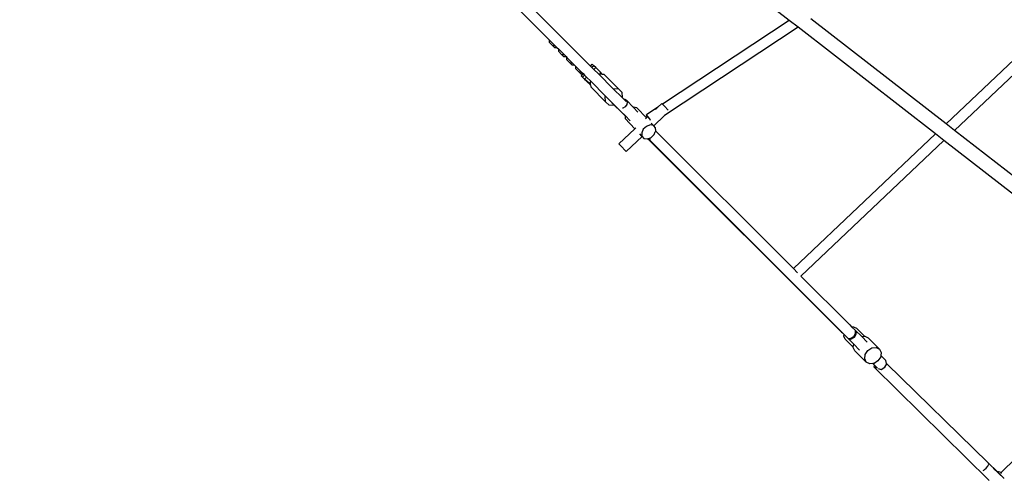
# Model space of a CAD drawing. Units: millimetres. Extents: x -425 to 1914, y -45 to 1188.
# Drawn here: x 896 to 1001, y 248 to 297 of the extents above; entities that cross this region are included whole.
import ezdxf

# ---------------------------------------------------------------- set-up
doc = ezdxf.new("R2010")
doc.units = ezdxf.units.MM
doc.header["$MEASUREMENT"] = 0
doc.layers.add('VP-DIM', color=7, linetype='Continuous')
doc.layers.add('VP-HIC', color=6, linetype='Continuous')
doc.layers.add('VP-EQ', color=7, linetype='Continuous', true_color=0x8a3492)
doc.styles.get("Standard").update_dxf_attribs({"font": 'arial.ttf'})
doc.dimstyles.get("Standard").update_dxf_attribs({"dimtxt": 14, "dimasz": 20, "dimexe": 20, "dimexo": 50, "dimgap": 20, "dimtad": 0, "dimdec": 0, "dimzin": 0, "dimdsep": 46, "dimtxsty": 'Standard', "dimcen": -0.09, "dimadec": 0, "dimazin": 0, "dimtfac": 1, "dimtdec": 4, "dimtofl": 0, "dimtmove": 0, "dimatfit": 3, "dimfxl": 70, "dimfxlon": 1, "dimtolj": 1, "dimtzin": 0, "dimarcsym": 0})

# ---------------------------------------------------------------- blocks, each defined once
blk = doc.blocks.new('*D219')
at = {"layer": 'Defpoints', "color": 0}
for p in [(468.42, 1038.98), (468.42, 100.63), (1233.04, 100.54)]:
    blk.add_point(p, dxfattribs=at)
at = {"layer": 'VP-DIM', "color": 0, "lineweight": -2}
for p, q in [((468.42, 968.98), (468.42, 1058.98)), ((1233.04, 968.98), (1233.04, 1058.98)), ((488.42, 1038.98), (812.97, 1038.98)), ((1213.04, 1038.98), (883.7, 1038.98))]:
    blk.add_line(p, q, dxfattribs=at)
at = {"layer": 'VP-DIM', "color": 0}
for points in [[(488.42, 1042.32), (488.42, 1035.65), (468.42, 1038.98)], [(1213.04, 1035.65), (1213.04, 1042.32), (1233.04, 1038.98)]]:
    blk.add_solid(points, dxfattribs=at)
at = {"layer": 'VP-DIM', "color": 0, "insert": (848.33, 1038.98), "char_height": 14, "attachment_point": 5}
blk.add_mtext('\\A1;750', dxfattribs=at)
blk = doc.blocks.new('*D220')
at = {"layer": 'Defpoints', "color": 0}
for p in [(469.25, 694.89), (469.25, 100.04), (1793.9, 100.04)]:
    blk.add_point(p, dxfattribs=at)
at = {"layer": 'VP-DIM', "color": 0, "lineweight": -2}
for p, q in [((1723.9, 694.89), (1813.9, 694.89)), ((1793.9, 674.89), (1793.9, 431.25)), ((1793.9, 120.04), (1793.9, 360.25)), ((1723.9, 100.04), (1813.9, 100.04))]:
    blk.add_line(p, q, dxfattribs=at)
at = {"layer": 'VP-DIM', "color": 0}
for points in [[(1797.23, 674.89), (1790.56, 674.89), (1793.9, 694.89)], [(1790.56, 120.04), (1797.23, 120.04), (1793.9, 100.04)]]:
    blk.add_solid(points, dxfattribs=at)
at = {"layer": 'VP-DIM', "color": 0, "insert": (1793.9, 395.75), "char_height": 14, "attachment_point": 5, "rotation": 90}
blk.add_mtext('\\A1;585', dxfattribs=at)
blk = doc.blocks.new('RB1239_')
at = {"color": 0}
for p, q in [((851.3, 127.63), (832, 142.63)), ((822.48, 130.31), (830.04, 122.74)), ((821.67, 129.5), (825.65, 125.53)), ((851.3, 127.63), (837.74, 118.66)), ((852.25, 126.89), (851.3, 127.63)), ((868.08, 116.55), (853.61, 127.79)), ((879.6, 127.48), (868.08, 116.55)), ((852.25, 126.89), (837.96, 117.44)), ((866.94, 115.47), (852.25, 126.89)), ((880.57, 126.82), (868.99, 115.84)), ((825.65, 125.26), (825.65, 125.53)), ((825.65, 125.53), (826.23, 124.95)), ((825.96, 124.95), (825.65, 125.26)), ((825.96, 124.95), (826.23, 124.95)), ((826.19, 124.72), (825.96, 124.95)), ((826.19, 124.72), (826.45, 124.72)), ((826.23, 124.95), (826.45, 124.72)), ((826.45, 124.72), (826.63, 124.55)), ((826.63, 124.29), (826.63, 124.55)), ((826.63, 124.55), (827.2, 123.97)), ((826.94, 123.97), (826.63, 124.29)), ((826.94, 123.97), (827.2, 123.97)), ((827.16, 123.76), (826.94, 123.97)), ((827.16, 123.76), (827.42, 123.75)), ((827.2, 123.97), (827.42, 123.75)), ((827.42, 123.75), (827.5, 123.67)), ((827.5, 123.41), (827.5, 123.67)), ((827.5, 123.67), (828.08, 123.1)), ((827.81, 123.1), (827.5, 123.41)), ((827.81, 123.1), (828.08, 123.1)), ((828.03, 122.88), (827.81, 123.1)), ((828.03, 122.88), (828.29, 122.88)), ((828.08, 123.1), (828.29, 122.88)), ((828.29, 122.88), (828.47, 122.7)), ((828.48, 122.44), (828.47, 122.7)), ((828.47, 122.7), (829.05, 122.12)), ((828.79, 122.13), (828.48, 122.44)), ((830.04, 122.74), (830.22, 122.93)), ((830.04, 122.74), (830.19, 122.59)), ((830.38, 122.78), (830.19, 122.59)), ((830.19, 122.59), (830.4, 122.38)), ((830.22, 122.93), (830.38, 122.78)), ((830.59, 122.57), (830.38, 122.78)), ((830.59, 122.57), (830.4, 122.38)), ((830.4, 122.38), (830.88, 121.91)), ((831.11, 122.08), (830.59, 122.57)), ((828.79, 122.13), (829.05, 122.12)), ((828.99, 121.92), (828.79, 122.13)), ((828.99, 121.92), (829.23, 121.92)), ((829.23, 121.92), (829.03, 121.71)), ((829.18, 121.56), (829.03, 121.71)), ((829.03, 121.71), (829.06, 121.67)), ((829.05, 122.12), (829.24, 121.93)), ((829.06, 121.67), (829.31, 121.42)), ((829.18, 121.56), (829.39, 121.78)), ((829.39, 121.35), (829.18, 121.56)), ((829.24, 121.93), (829.23, 121.92)), ((829.24, 121.93), (829.39, 121.78)), ((829.31, 121.42), (829.53, 121.21)), ((829.39, 121.78), (829.6, 121.57)), ((829.6, 121.57), (829.39, 121.35)), ((829.91, 120.86), (829.39, 121.35)), ((829.39, 121.35), (829.64, 121.11)), ((829.53, 121.21), (829.68, 121.07)), ((829.6, 121.57), (830.06, 121.11)), ((830.88, 121.91), (830.89, 121.92)), ((830.88, 121.91), (832.46, 120.32)), ((830.89, 121.92), (831.13, 121.9)), ((831.13, 121.9), (831.11, 122.08)), ((831.3, 121.89), (831.11, 122.08)), ((831.13, 121.9), (831.3, 121.89)), ((831.3, 121.89), (831.45, 121.88)), ((833.03, 120.3), (831.45, 121.88)), ((829.68, 121.07), (829.64, 121.11)), ((829.64, 121.11), (829.68, 121.07)), ((829.68, 121.07), (829.68, 121.07)), ((829.68, 121.07), (830.05, 120.72)), ((830.05, 120.72), (829.91, 120.86)), ((829.91, 120.86), (830.04, 120.86)), ((830.03, 121.06), (830.06, 121.11)), ((830.04, 120.86), (830.03, 121.06)), ((830.05, 120.72), (830.04, 120.86)), ((830.05, 120.72), (830.06, 120.5)), ((830.06, 121.11), (831.65, 119.52)), ((831.65, 118.91), (830.06, 120.5)), ((832.46, 120.32), (832.47, 120.33)), ((832.46, 120.32), (833.43, 119.36)), ((832.47, 120.33), (833.03, 120.3)), ((833.03, 120.3), (833.4, 119.93)), ((831.62, 119.47), (831.65, 119.52)), ((831.65, 118.91), (831.62, 119.47)), ((831.65, 119.52), (832.01, 119.16)), ((832.02, 119.13), (832.01, 119.16)), ((833.28, 117.89), (832.01, 119.16)), ((832.02, 119.13), (832.61, 118.53)), ((833.4, 119.93), (833.43, 119.37)), ((833.43, 119.37), (833.43, 119.36)), ((833.43, 119.36), (833.61, 119.18)), ((833.61, 119.18), (833.7, 119.19)), ((833.61, 119.18), (833.84, 118.94)), ((833.7, 119.19), (833.89, 119.09)), ((833.89, 119.09), (833.97, 118.89)), ((834.62, 118.32), (833.89, 119.09)), ((832.02, 118.55), (831.65, 118.91)), ((832.58, 118.52), (832.02, 118.55)), ((832.61, 118.53), (832.58, 118.52)), ((832.61, 118.53), (833.28, 117.86)), ((833.49, 118.23), (833.45, 118.23)), ((833.74, 118.39), (833.49, 118.23)), ((833.92, 118.63), (833.74, 118.39)), ((833.97, 118.89), (833.92, 118.63)), ((834.63, 118.33), (834.62, 118.32)), ((835.1, 117.81), (834.62, 118.32)), ((834.99, 118.28), (834.63, 118.33)), ((834.99, 118.28), (836.02, 117.18)), ((837.25, 118.34), (836.01, 117.51)), ((837.25, 118.34), (836.99, 118.09)), ((837.68, 118.73), (837.25, 118.34)), ((837.74, 118.66), (837.68, 118.73)), ((837.78, 118.62), (837.74, 118.66)), ((837.82, 118.58), (837.78, 118.62)), ((837.96, 118.43), (837.82, 118.58)), ((837.96, 118.43), (838.36, 118.01)), ((833.28, 117.89), (833.28, 117.86)), ((833.28, 117.89), (833.73, 117.45)), ((833.73, 117.41), (833.28, 117.86)), ((833.73, 117.45), (833.73, 117.41)), ((833.73, 117.45), (834.29, 116.88)), ((833.73, 117.41), (833.75, 117.12)), ((834.78, 116.02), (833.75, 117.12)), ((836.02, 117.18), (835.91, 117.08)), ((836.01, 117.51), (836.09, 117.43)), ((836.11, 117.32), (836.01, 117.51)), ((836.13, 117.28), (836.02, 117.18)), ((836.09, 117.43), (836.17, 117.32)), ((836.13, 117.28), (836.11, 117.32)), ((836.15, 117.3), (836.13, 117.28)), ((836.17, 117.32), (836.31, 117.12)), ((836.31, 117.12), (836.4, 116.97)), ((836.45, 116.91), (836.4, 116.97)), ((837.96, 117.44), (836.8, 116.35)), ((837.96, 117.44), (837.96, 117.44)), ((834.78, 116.02), (833.08, 114.42)), ((834.89, 116.12), (834.78, 116.02)), ((835.68, 115.97), (835.51, 115.58)), ((836.01, 116.28), (835.68, 115.97)), ((836.41, 116.43), (836.01, 116.28)), ((836.77, 116.38), (836.41, 116.43)), ((836.76, 116.39), (836.53, 116.63)), ((836.77, 116.38), (836.76, 116.39)), ((836.8, 116.35), (836.77, 116.38)), ((836.99, 116.14), (836.8, 116.35)), ((837.01, 115.79), (836.99, 116.14)), ((868.99, 115.84), (868.08, 116.55)), ((835.56, 115.19), (833.86, 113.59)), ((835.53, 115.22), (835.3, 115.47)), ((835.51, 115.58), (835.53, 115.22)), ((835.53, 115.22), (835.56, 115.19)), ((835.56, 115.19), (835.75, 114.99)), ((835.75, 114.99), (836.11, 114.94)), ((836.11, 114.94), (836.18, 114.96)), ((836.2, 114.97), (836.18, 114.96)), ((856.89, 94.26), (836.18, 114.96)), ((836.2, 114.97), (836.23, 114.98)), ((836.2, 114.97), (856.89, 94.29)), ((836.23, 114.98), (836.34, 115.03)), ((836.31, 114.91), (836.28, 114.93)), ((836.45, 114.93), (836.31, 114.91)), ((836.34, 115.03), (836.51, 115.09)), ((836.51, 115.09), (836.84, 115.4)), ((836.84, 115.4), (836.97, 115.69)), ((836.97, 115.7), (837.01, 115.78)), ((836.97, 115.69), (836.97, 115.7)), ((837.01, 115.78), (837.01, 115.79)), ((837.01, 115.78), (851.74, 101.05)), ((866.94, 115.47), (851.74, 101.05)), ((867.85, 114.76), (866.94, 115.47)), ((887.91, 101.13), (868.99, 115.84)), ((833.08, 114.42), (833.36, 114.12)), ((833.75, 113.71), (833.36, 114.12)), ((867.85, 114.76), (852.55, 100.24)), ((887.11, 99.8), (867.85, 114.76)), ((833.75, 113.71), (833.86, 113.59)), ((851.74, 101.05), (852.19, 100.6)), ((852.53, 100.25), (852.55, 100.24)), ((852.55, 100.24), (857.78, 95.01)), ((857.78, 95.01), (857.82, 94.99)), ((857.78, 95.01), (857.97, 94.81)), ((857.99, 94.81), (857.82, 94.99)), ((857.97, 94.81), (857.99, 94.81)), ((858.34, 94.45), (857.97, 94.81)), ((857.99, 94.81), (858.17, 94.83)), ((858.17, 94.83), (858.48, 94.68)), ((856.89, 94.29), (856.89, 94.26)), ((856.89, 94.29), (856.96, 94.22)), ((856.89, 94.26), (856.99, 94.16)), ((856.96, 94.22), (857.16, 94.01)), ((857.16, 93.98), (856.99, 94.16)), ((857.14, 93.81), (857.16, 93.98)), ((857.29, 93.5), (857.14, 93.81)), ((857.16, 93.98), (857.16, 94.01)), ((857.54, 93.64), (857.16, 94.01)), ((857.89, 93.59), (858.19, 93.79)), ((858.19, 93.79), (858.39, 94.09)), ((858.27, 93.71), (858.48, 94.1)), ((858.4, 94.43), (858.34, 94.45)), ((858.39, 94.39), (858.34, 94.45)), ((858.39, 94.09), (858.39, 94.39)), ((858.48, 94.1), (858.4, 94.43)), ((859.05, 93.78), (858.4, 94.43)), ((859.34, 93.82), (858.48, 94.68)), ((859.05, 93.78), (859.34, 93.82)), ((859.65, 93.18), (859.05, 93.78)), ((859.34, 93.82), (859.38, 93.82)), ((859.38, 93.82), (859.74, 93.64)), ((858.15, 92.63), (857.29, 93.5)), ((857.54, 93.64), (857.55, 93.59)), ((857.54, 93.64), (857.59, 93.58)), ((857.55, 93.59), (857.88, 93.5)), ((858.2, 92.94), (857.55, 93.59)), ((857.59, 93.58), (857.89, 93.59)), ((857.88, 93.5), (858.27, 93.71)), ((858.15, 92.63), (858.2, 92.94)), ((858.8, 92.33), (858.2, 92.94)), ((860.96, 92.42), (859.74, 93.64)), ((858.15, 92.61), (858.15, 92.63)), ((858.33, 92.24), (858.15, 92.61)), ((859.54, 91.02), (858.33, 92.24)), ((859.37, 91.39), (859.43, 91.85)), ((859.43, 91.85), (859.71, 92.27)), ((859.71, 92.27), (860.14, 92.55)), ((860.14, 92.55), (860.6, 92.6)), ((860.6, 92.6), (860.96, 92.42)), ((860.96, 92.42), (861.14, 92.05)), ((861.09, 91.74), (861.08, 91.6)), ((861.14, 92.05), (861.09, 91.74)), ((861.63, 91.2), (861.09, 91.74)), ((859.54, 91.02), (859.37, 91.39)), ((859.91, 90.84), (859.54, 91.02)), ((860.25, 90.88), (859.91, 90.84)), ((860.37, 90.89), (860.25, 90.88)), ((860.43, 90.7), (860.25, 90.88)), ((860.79, 91.17), (860.37, 90.89)), ((860.37, 90.48), (860.43, 90.7)), ((860.68, 90.46), (860.43, 90.7)), ((861.08, 91.6), (860.79, 91.17)), ((861.51, 90.48), (861.72, 90.86)), ((861.71, 90.9), (861.63, 91.2)), ((861.72, 90.86), (861.71, 90.9)), ((872.56, 80.24), (861.71, 90.9)), ((860.56, 90.39), (860.37, 90.48)), ((872.68, 78.37), (860.37, 90.48)), ((860.68, 90.46), (860.56, 90.39)), ((860.75, 90.38), (860.68, 90.46)), ((860.81, 90.34), (861.12, 90.26)), ((861.12, 90.26), (861.51, 90.48)), ((872.54, 79.89), (872.64, 80.1)), ((872.61, 80.23), (872.56, 80.24)), ((872.62, 80.18), (872.56, 80.24)), ((872.64, 80.1), (872.61, 80.23)), ((873.53, 79.31), (872.61, 80.23)), ((875.55, 80.76), (873.98, 79.2)), ((872.04, 79.43), (872.13, 79.47)), ((872.13, 79.47), (872.18, 79.52)), ((872.18, 79.52), (872.36, 79.66)), ((872.36, 79.66), (872.54, 79.89)), ((874.24, 78.59), (873.12, 79.69)), ((873.54, 79.32), (873.53, 79.31)), ((874.24, 78.61), (873.53, 79.31)), ((873.96, 79.22), (873.54, 79.32)), ((873.98, 79.2), (873.88, 79.1)), ((873.96, 79.22), (873.98, 79.2)), ((874.25, 78.57), (874.24, 78.59))]:
    blk.add_line(p, q, dxfattribs=at)
blk = doc.blocks.new('RB1239_2D')
at = {"layer": 'VP-EQ', "color": 0}
blk.add_blockref('RB1239_', (126.92, 169.64), dxfattribs=at)
blk = doc.blocks.new('*D229')
at = {"layer": 'Defpoints', "color": 0}
for p in [(476.06, 840.01), (1894.4, 840.01), (475.71, -45.03)]:
    blk.add_point(p, dxfattribs=at)
at = {"layer": 'VP-DIM', "color": 0, "lineweight": -2}
for p, q in [((1824.4, 840.01), (1914.4, 840.01)), ((1894.4, 820.01), (1894.4, 433)), ((1894.4, -25.03), (1894.4, 361.99)), ((1824.4, -45.03), (1914.4, -45.03))]:
    blk.add_line(p, q, dxfattribs=at)
at = {"layer": 'VP-DIM', "color": 0}
for points in [[(1897.74, 820.01), (1891.07, 820.01), (1894.4, 840.01)], [(1891.07, -25.03), (1897.74, -25.03), (1894.4, -45.03)]]:
    blk.add_solid(points, dxfattribs=at)
at = {"layer": 'VP-DIM', "color": 0, "insert": (1894.4, 397.49), "char_height": 14, "attachment_point": 5, "rotation": 90}
blk.add_mtext('\\A1;885', dxfattribs=at)

msp = doc.modelspace()

# ---------------------------------------------------------------- linework, layer by layer
at = {"layer": 'VP-HIC', "color": 6}
msp.add_lwpolyline([(850.66, 726.56, -0.161156), (987.85, 771.96), (990.83, 771.96, -0.414578), (1220.83, 541.67), (1220.47, 253.52, -0.413849), (990.47, 23.81), (987.85, 23.81, -0.161156), (850.66, 69.21, -0.161156), (713.46, 23.81), (710.95, 23.81, -0.414207), (480.95, 253.8), (480.94, 541.95, -0.41422), (710.94, 771.96), (713.46, 771.96, -0.161156)], format="xyb", close=True, dxfattribs=at)

# ---------------------------------------------------------------- block references
at = {"layer": 'VP-EQ', "color": 0}
msp.add_blockref('RB1239_2D', (0, 0), dxfattribs=at)

# ---------------------------------------------------------------- dimensions: what is measured, and where the dimension line sits
at = {"layer": 'VP-DIM', "color": 0}
dim = msp.add_linear_dim(base=(468.42, 1038.98), p1=(1233.04, 100.54), p2=(468.42, 100.63), text='750', dimstyle='Standard', dxfattribs=at)
dim.commit()
dim.dimension.update_dxf_attribs({"geometry": '*D219', "text_midpoint": (848.33, 1038.98), "dimtype": 160})
dim = msp.add_linear_dim(base=(1894.4, 840.01), p1=(475.71, -45.03), p2=(476.06, 840.01), angle=90, dimstyle='Standard', dxfattribs=at)
dim.commit()
dim.dimension.update_dxf_attribs({"geometry": '*D229', "text_midpoint": (1894.4, 397.49)})
dim = msp.add_linear_dim(base=(1793.9, 100.04), p1=(469.25, 694.89), p2=(469.25, 100.04), angle=90, text='585', dimstyle='Standard', dxfattribs=at)
dim.commit()
dim.dimension.update_dxf_attribs({"geometry": '*D220', "text_midpoint": (1793.9, 395.75), "dimtype": 160})

doc.saveas('drawing.dxf')
